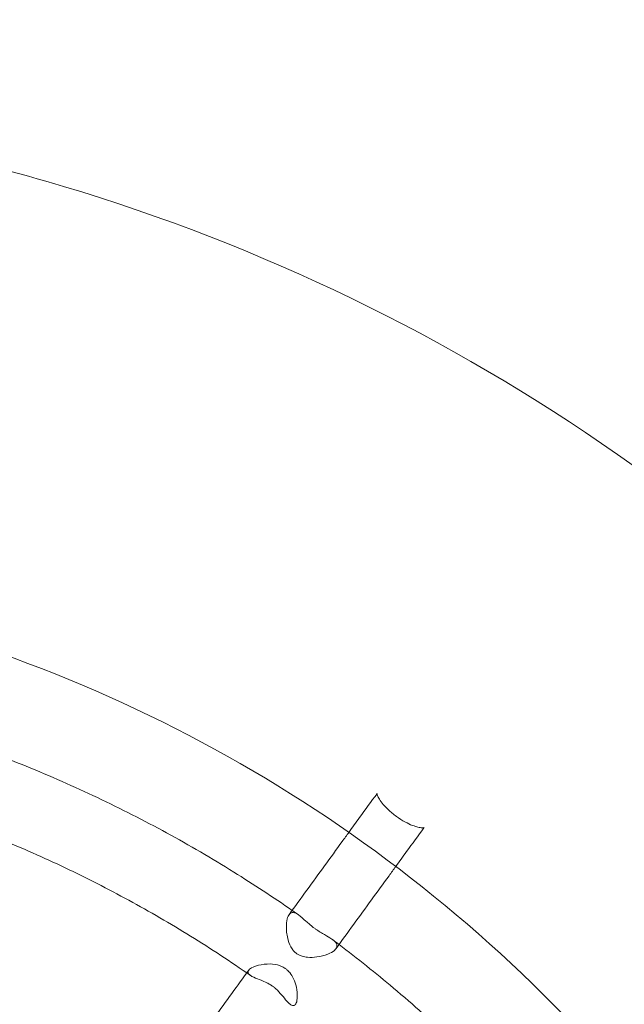
# Model space of a CAD drawing. Extents: x 6337 to 14663, y -1412 to 6915.
# Drawn here: x 10632 to 10789, y 3019 to 3274 of the extents above; entities that cross this region are included whole.
import ezdxf

# ---------------------------------------------------------------- set-up
doc = ezdxf.new("R2010")
doc.units = 0
doc.header["$MEASUREMENT"] = 0
doc.linetypes.add('DASHED2', pattern=[0.375, 0.25, -0.125])
doc.layers.get('0').update_dxf_attribs({"linetype": 'CONTINUOUS'})
doc.layers.add('EN_SAFETYZONE', color=30, linetype='DASHED2')
doc.layers.add('EQUIPMENT', color=7, linetype='CONTINUOUS')

# ---------------------------------------------------------------- blocks, each defined once
blk = doc.blocks.new('A$C78A95439')
at = {"color": 0, "linetype": 'Continuous', "lineweight": 0}
for points, knots in [([(-1937.69, 2260.7), (-1937.69, 2314.04), (-1946.3, 2367.36), (-1979.85, 2468.61), (-2004.79, 2516.52), (-2068.49, 2602.08), (-2107.24, 2639.71), (-2194.62, 2700.89), (-2243.24, 2724.42), (-2318.39, 2746.91), (-2342.98, 2752.29), (-2367.84, 2755.8)], [0, 0, 0, 0, 0.32, 0.32, 0.64, 0.64, 0.96, 0.96, 1.28, 1.28, 1.430638, 1.430638, 1.430638, 1.430638]), ([(-2057.78, 2269.03), (-2058.61, 2306.78), (-2065.1, 2344.4), (-2089.73, 2418.71), (-2108.69, 2455.13), (-2157.1, 2520.15), (-2186.55, 2548.75), (-2252.96, 2595.24), (-2289.91, 2613.13), (-2341.59, 2628.6), (-2354.65, 2631.76), (-2367.84, 2634.23)], [0.021912, 0.021912, 0.021912, 0.021912, 0.32, 0.32, 0.64, 0.64, 0.96, 0.96, 1.28, 1.28, 1.385929, 1.385929, 1.385929, 1.385929]), ([(-2235.14, 2552.28), (-2240.09, 2555.72), (-2245.13, 2559.03), (-2255.94, 2565.76), (-2261.74, 2569.14), (-2273.51, 2575.56), (-2279.49, 2578.61), (-2291.61, 2584.36), (-2297.75, 2587.06), (-2309.55, 2591.86), (-2315.19, 2593.99), (-2320.88, 2595.97)], [0.9636016, 0.9636016, 0.9636016, 0.9636016, 1.0145355, 1.0145355, 1.0712173, 1.0712173, 1.127899, 1.127899, 1.1845808, 1.1845808, 1.2355063, 1.2355063, 1.2355063, 1.2355063]), ([(-2220.46, 2572.49), (-2219.53, 2573.76), (-2218.6, 2575.04), (-2216.17, 2578.38), (-2214.68, 2580.44), (-2213.18, 2582.49)], [3.66733355, 3.66733355, 3.66733355, 3.66733355, 3.67456538, 3.67456538, 3.68631709, 3.68631709, 3.68631709, 3.68631709]), ([(-2201.05, 2573.67), (-2201.11, 2573.59), (-2201.01, 2573.7), (-2200.95, 2573.72), (-2201.02, 2573.67), (-2201.57, 2573.67), (-2201.88, 2573.69), (-2202.65, 2573.84), (-2203.1, 2573.96), (-2204.16, 2574.33), (-2204.77, 2574.59), (-2206.12, 2575.27), (-2206.86, 2575.71), (-2208.36, 2576.73), (-2209.12, 2577.32), (-2210.47, 2578.51), (-2211.06, 2579.12), (-2211.98, 2580.2), (-2212.32, 2580.68), (-2212.79, 2581.47), (-2212.94, 2581.78), (-2213.12, 2582.26), (-2213.15, 2582.42), (-2213.18, 2582.61), (-2213.17, 2582.59), (-2213.19, 2582.48), (-2213.23, 2582.43), (-2213.18, 2582.49)], [-1.187188, -1.187188, -1.187188, -1.187188, -0.911436, -0.911436, -0.673946, -0.673946, -0.524512, -0.524512, -0.382415, -0.382415, -0.225538, -0.225538, -0.048517, -0.048517, 0.141455, 0.141455, 0.326543, 0.326543, 0.490948, 0.490948, 0.635516, 0.635516, 0.779113, 0.779113, 0.972345, 0.972345, 1.187705, 1.187705, 1.187705, 1.187705]), ([(-2245.96, 2535.45), (-2251.02, 2538.98), (-2256.18, 2542.37), (-2266.67, 2548.86), (-2272, 2551.96), (-2282.84, 2557.86), (-2288.33, 2560.66), (-2299.48, 2565.96), (-2305.12, 2568.45), (-2316.54, 2573.12), (-2322.31, 2575.3), (-2328.14, 2577.32)], [0.9614694, 0.9614694, 0.9614694, 0.9614694, 1.0167048, 1.0167048, 1.0719402, 1.0719402, 1.1271756, 1.1271756, 1.1824111, 1.1824111, 1.2376465, 1.2376465, 1.2376465, 1.2376465]), ([(-2235.95, 2551.17), (-2234.41, 2553.29), (-2232.87, 2555.41), (-2229.8, 2559.62), (-2228.28, 2561.73), (-2225.23, 2565.92), (-2223.71, 2568.01), (-2221.62, 2570.89), (-2221.04, 2571.69), (-2220.46, 2572.49)], [3.62755855, 3.62755855, 3.62755855, 3.62755855, 3.63931026, 3.63931026, 3.65106196, 3.65106196, 3.66281367, 3.66281367, 3.66733355, 3.66733355, 3.66733355, 3.66733355]), ([(-2208.32, 2563.67), (-2207.39, 2564.95), (-2206.47, 2566.22), (-2204.04, 2569.56), (-2202.54, 2571.62), (-2201.05, 2573.67)], [3.66733817, 3.66733817, 3.66733817, 3.66733817, 3.67456271, 3.67456271, 3.68631383, 3.68631383, 3.68631383, 3.68631383]), ([(-2223.82, 2542.35), (-2222.27, 2544.47), (-2220.74, 2546.59), (-2217.67, 2550.8), (-2216.14, 2552.91), (-2213.1, 2557.1), (-2211.58, 2559.19), (-2209.48, 2562.07), (-2208.9, 2562.87), (-2208.32, 2563.67)], [3.62755826, 3.62755826, 3.62755826, 3.62755826, 3.63930938, 3.63930938, 3.65106049, 3.65106049, 3.6628116, 3.6628116, 3.66733817, 3.66733817, 3.66733817, 3.66733817]), ([(-2233.47, 2551.12), (-2233.99, 2551.48), (-2234.46, 2551.7), (-2235.25, 2551.74), (-2235.57, 2551.61), (-2236.09, 2551.03), (-2236.29, 2550.61), (-2236.58, 2549.47), (-2236.65, 2548.74), (-2236.64, 2546.84), (-2236.48, 2545.66), (-2235.93, 2543.79), (-2235.61, 2543), (-2234.95, 2542.04), (-2234.74, 2541.78), (-2234.41, 2541.46), (-2234.31, 2541.37), (-2234.14, 2541.23), (-2234.07, 2541.18), (-2233.93, 2541.07), (-2233.85, 2541.02), (-2233.66, 2540.9), (-2233.55, 2540.83), (-2233.16, 2540.62), (-2232.86, 2540.5), (-2232.11, 2540.27), (-2231.64, 2540.19), (-2230.4, 2540.07), (-2229.58, 2540.11), (-2227.73, 2540.36), (-2226.74, 2540.63), (-2225.21, 2541.24), (-2224.63, 2541.56), (-2224.06, 2542.06), (-2223.92, 2542.2), (-2223.82, 2542.35)], [0, 0, 0, 0, 0.294497, 0.294497, 0.546897, 0.546897, 0.786892, 0.786892, 1.058567, 1.058567, 1.439596, 1.439596, 1.719377, 1.719377, 1.82993, 1.82993, 1.875214, 1.875214, 1.903572, 1.903572, 1.934768, 1.934768, 1.978372, 1.978372, 2.086, 2.086, 2.246089, 2.246089, 2.511446, 2.511446, 2.850911, 2.850911, 3.130477, 3.130477, 3.241817, 3.241817, 3.241817, 3.241817]), ([(-2223.82, 2542.35), (-2223.68, 2542.53), (-2223.6, 2542.72), (-2223.49, 2543.26), (-2223.6, 2543.6), (-2224.15, 2544.36), (-2224.69, 2544.77), (-2225.91, 2545.53), (-2226.56, 2545.89), (-2227.66, 2546.54), (-2228.08, 2546.79), (-2228.65, 2547.16), (-2228.8, 2547.27), (-2229.04, 2547.43), (-2229.13, 2547.5), (-2229.32, 2547.63), (-2229.41, 2547.7), (-2229.61, 2547.85), (-2229.73, 2547.94), (-2230.11, 2548.24), (-2230.36, 2548.45), (-2230.95, 2548.95), (-2231.28, 2549.24), (-2232.26, 2550.13), (-2232.89, 2550.71), (-2233.47, 2551.12)], [3.241817, 3.241817, 3.241817, 3.241817, 3.383135, 3.383135, 3.646719, 3.646719, 3.978823, 3.978823, 4.255096, 4.255096, 4.415773, 4.415773, 4.472799, 4.472799, 4.509579, 4.509579, 4.544349, 4.544349, 4.591273, 4.591273, 4.697985, 4.697985, 4.847467, 4.847467, 5.179443, 5.179443, 5.179443, 5.179443]), ([(-2154.96, 2475.42), (-2158.61, 2480.22), (-2162.37, 2484.93), (-2170.58, 2494.67), (-2175.05, 2499.67), (-2184.26, 2509.42), (-2189.01, 2514.17), (-2198.76, 2523.38), (-2203.76, 2527.85), (-2213.5, 2536.05), (-2218.21, 2539.82), (-2223, 2543.47)], [0.6494406, 0.6494406, 0.6494406, 0.6494406, 0.7003778, 0.7003778, 0.7570588, 0.7570588, 0.8137398, 0.8137398, 0.8704207, 0.8704207, 0.9213449, 0.9213449, 0.9213449, 0.9213449]), ([(-2245.96, 2535.45), (-2246.15, 2535.58), (-2246.3, 2535.72), (-2246.59, 2536.11), (-2246.63, 2536.38), (-2246.35, 2536.91), (-2246.07, 2537.16), (-2245.18, 2537.66), (-2244.57, 2537.89), (-2242.96, 2538.3), (-2241.91, 2538.44), (-2240.01, 2538.39), (-2239.11, 2538.26), (-2237.98, 2537.84), (-2237.7, 2537.71), (-2237.3, 2537.49), (-2237.17, 2537.42), (-2236.96, 2537.27), (-2236.86, 2537.21), (-2236.67, 2537.07), (-2236.58, 2536.99), (-2236.33, 2536.78), (-2236.19, 2536.64), (-2235.64, 2536.07), (-2235.31, 2535.58), (-2234.67, 2534.43), (-2234.41, 2533.73), (-2233.97, 2532.16), (-2233.84, 2531.27), (-2233.78, 2529.75), (-2233.84, 2529.12), (-2234.09, 2528.2), (-2234.26, 2527.9), (-2234.71, 2527.59), (-2234.98, 2527.59), (-2235.4, 2527.78), (-2235.53, 2527.87), (-2235.67, 2527.97)], [0.788611, 0.788611, 0.788611, 0.788611, 0.915865, 0.915865, 1.145157, 1.145157, 1.358592, 1.358592, 1.593515, 1.593515, 1.900048, 1.900048, 2.153758, 2.153758, 2.242092, 2.242092, 2.283012, 2.283012, 2.314813, 2.314813, 2.34943, 2.34943, 2.405329, 2.405329, 2.570785, 2.570785, 2.780651, 2.780651, 3.053536, 3.053536, 3.301208, 3.301208, 3.519988, 3.519988, 3.745192, 3.745192, 3.842699, 3.842699, 3.842699, 3.842699]), ([(-2294.4, 2470.74), (-2291.12, 2475.25), (-2287.86, 2479.73), (-2281.37, 2488.67), (-2278.14, 2493.12), (-2271.7, 2501.97), (-2268.5, 2506.38), (-2262.13, 2515.15), (-2258.96, 2519.51), (-2252.82, 2527.95), (-2249.85, 2532.04), (-2246.9, 2536.1)], [3.4840564, 3.4840564, 3.4840564, 3.4840564, 3.5074841, 3.5074841, 3.5309119, 3.5309119, 3.5543397, 3.5543397, 3.5777674, 3.5777674, 3.5999476, 3.5999476, 3.5999476, 3.5999476]), ([(-2240.15, 2532.63), (-2240.23, 2532.68), (-2240.31, 2532.74), (-2240.5, 2532.87), (-2240.62, 2532.95), (-2241.06, 2533.22), (-2241.38, 2533.4), (-2242.2, 2533.8), (-2242.69, 2534), (-2243.83, 2534.45), (-2244.5, 2534.7), (-2245.42, 2535.12), (-2245.72, 2535.28), (-2245.96, 2535.45)], [0, 0, 0, 0, 0.0290704, 0.0290704, 0.0711975, 0.0711975, 0.1847885, 0.1847885, 0.3595521, 0.3595521, 0.6238226, 0.6238226, 0.7886115, 0.7886115, 0.7886115, 0.7886115]), ([(-2235.67, 2527.97), (-2235.93, 2528.17), (-2236.2, 2528.44), (-2236.93, 2529.24), (-2237.38, 2529.82), (-2238.3, 2530.92), (-2238.79, 2531.48), (-2239.5, 2532.12), (-2239.65, 2532.24), (-2239.88, 2532.42), (-2239.96, 2532.49), (-2240.08, 2532.58), (-2240.12, 2532.6), (-2240.15, 2532.63)], [3.8426988, 3.8426988, 3.8426988, 3.8426988, 4.0266041, 4.0266041, 4.2989561, 4.2989561, 4.537318, 4.537318, 4.5943126, 4.5943126, 4.6268757, 4.6268757, 4.6390495, 4.6390495, 4.6390495, 4.6390495])]:
    blk.add_open_spline(points, degree=3, knots=knots, dxfattribs=at)
for points in [[(-2233.47, 2551.11), (-2234.02, 2551.5), (-2234.58, 2551.89), (-2235.14, 2552.28)], [(-2223, 2543.47), (-2223.55, 2543.88), (-2224.09, 2544.29), (-2224.64, 2544.7)], [(-2246.9, 2536.1), (-2246.73, 2536.33), (-2246.57, 2536.56), (-2246.4, 2536.79)]]:
    blk.add_open_spline(points, degree=3, dxfattribs=at)
blk = doc.blocks.new('CANTILEVER SWING 2017 SLB')
at = {"layer": 'EN_SAFETYZONE'}
for radius in [4163.26, 3663.26]:
    blk.add_circle((0, 0), radius, dxfattribs=at)
at = {"layer": 'EQUIPMENT'}
blk.add_blockref('A$C78A95439', (2437.69, -2260.42), dxfattribs=at)

msp = doc.modelspace()

# ---------------------------------------------------------------- block references
at = {"layer": 'EQUIPMENT'}
msp.add_blockref('CANTILEVER SWING 2017 SLB', (10500.04, 2751.5), dxfattribs=at)

doc.saveas('drawing.dxf')
